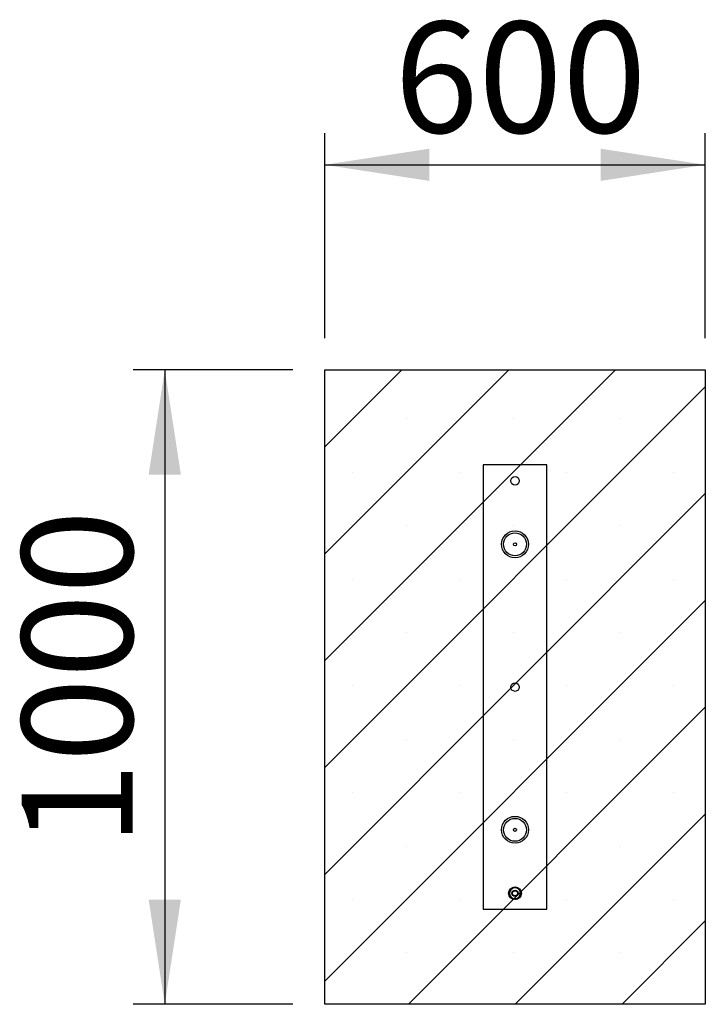
# Paper-space layout 'Blatt1(2)' of a CAD drawing. Units: millimetres. Extents: x 5 to 415, y 5 to 292.
# Drawn here: x 240 to 262, y 175 to 206 of the extents above; entities that cross this region are included whole.
import ezdxf

# ---------------------------------------------------------------- set-up
doc = ezdxf.new("R2010")
doc.units = ezdxf.units.MM
doc.layers.add('1', color=7, linetype='Continuous', lineweight=25)
doc.styles.add('SLDTEXTSTYLE1', font='TXT', dxfattribs={"width": 0.75})
doc.dimstyles.new('SLDDIMSTYLE3', dxfattribs={"dimtxt": 3.5, "dimasz": 3.302, "dimexe": 0, "dimexo": 0.0625, "dimgap": 0.875, "dimtad": 1, "dimlfac": 50, "dimrnd": 1e-09, "dimzin": 12, "dimdsep": 46, "dimtxsty": 'SLDTEXTSTYLE1', "dimsah": 1, "dimcen": 0.09, "dimadec": 0, "dimazin": 3, "dimtfac": 1, "dimtofl": 0, "dimtmove": 0, "dimatfit": 3, "dimfxl": 0, "dimfrac": 2, "dimtolj": 1, "dimtzin": 12, "dimarcsym": 0})

# ---------------------------------------------------------------- blocks, each defined once
blk = doc.blocks.new('_D_21')
at = {"layer": '1'}
for p, q in [((248.999, 195.183), (243.957, 195.183)), ((244.957, 195.183), (244.957, 175.183)), ((248.999, 175.183), (243.957, 175.183))]:
    blk.add_line(p, q, dxfattribs=at)
for points in [[(244.957, 195.183), (244.449, 191.881), (245.465, 191.881)], [(244.957, 175.183), (245.465, 178.485), (244.449, 178.485)]]:
    blk.add_solid(points, dxfattribs=at)
at = {"layer": '1', "insert": (240.445, 180.165), "char_height": 3.5, "attachment_point": 1, "rotation": 90, "style": 'SLDTEXTSTYLE1'}
blk.add_mtext('1000', dxfattribs=at)
blk = doc.blocks.new('_D_22')
at = {"layer": '1'}
for p, q in [((249.999, 196.183), (249.999, 202.645)), ((261.999, 196.183), (261.999, 202.645)), ((249.999, 201.645), (261.999, 201.645))]:
    blk.add_line(p, q, dxfattribs=at)
for points in [[(249.999, 201.645), (253.301, 201.137), (253.301, 202.153)], [(261.999, 201.645), (258.697, 202.153), (258.697, 201.137)]]:
    blk.add_solid(points, dxfattribs=at)
at = {"layer": '1', "insert": (252.193, 206.156), "char_height": 3.5, "attachment_point": 1, "style": 'SLDTEXTSTYLE1'}
blk.add_mtext('600', dxfattribs=at)

psp = doc.layouts.new('Blatt1(2)')

# ---------------------------------------------------------------- hatches: boundary and pattern name
at = {"layer": '1'}
h = psp.add_hatch(dxfattribs=at)
h.set_pattern_fill('SACNCR', color=256, style=0)
h.paths.add_polyline_path([(261.99925, 175.18309), (261.99925, 195.18309), (249.99925, 195.18309), (249.99925, 175.18309)], flags=0)

# ---------------------------------------------------------------- linework, layer by layer
at = {"color": 7, "linetype": 'Continuous', "lineweight": 25}
for p, q in [((249.99925, 175.18309), (249.99925, 195.18309)), ((249.99925, 195.18309), (261.99925, 195.18309)), ((261.99925, 195.18309), (261.99925, 175.18309)), ((254.99925, 192.18309), (254.99925, 178.18309)), ((256.99925, 192.18309), (254.99925, 192.18309)), ((256.99925, 178.18309), (256.99925, 192.18309)), ((255.87192, 178.79573), (255.80689, 178.72221)), ((255.93694, 178.86924), (255.87192, 178.79573)), ((256.03313, 178.84968), (255.93694, 178.86924)), ((256.12931, 178.83012), (256.03313, 178.84968)), ((255.83804, 178.62914), (255.86919, 178.53606)), ((255.86919, 178.53606), (255.96537, 178.5165)), ((255.96537, 178.5165), (256.06155, 178.49694)), ((256.06155, 178.49694), (256.12658, 178.57046)), ((256.12658, 178.57046), (256.19161, 178.64397)), ((256.19161, 178.64397), (256.16046, 178.73705)), ((254.99925, 178.18309), (256.99925, 178.18309)), ((261.99925, 175.18309), (249.99925, 175.18309))]:
    psp.add_line(p, q, dxfattribs=at)
for centre, radius in [((255.99925, 191.68309), 0.135), ((255.99925, 189.68309), 0.424), ((255.99925, 189.68309), 0.36), ((255.99925, 189.68309), 0.05), ((255.99925, 185.18309), 0.135), ((255.99925, 180.68309), 0.424), ((255.99925, 180.68309), 0.36), ((255.99925, 180.68309), 0.05), ((255.99925, 178.68309), 0.2), ((255.99925, 178.68309), 0.1), ((255.99925, 178.68309), 0.08)]:
    psp.add_circle(centre, radius, dxfattribs=at)
for radius, start, end in [(0.184, 118.665051, 158.3312), (0.17, 138.504985, 198.504985), (0.17, 78.504985, 138.504985), (0.184, 57.187842, 98.716778), (0.17, 18.504985, 78.504985), (0.184, 352.936902, 40.038511), (0.184, 178.327871, 219.79189), (0.17, 198.504985, 258.504985), (0.184, 236.940029, 279.047194), (0.17, 258.504985, 318.504985), (0.184, 298.540941, 338.236787), (0.17, 318.504985, 18.504985)]:
    psp.add_arc((255.99925, 178.68309), radius, start, end, dxfattribs=at)
for points, knots in [([(256.16046, 178.73705), (256.15266, 178.76035), (256.14225, 178.79149), (256.13191, 178.82235), (256.12931, 178.83012)], [0, 0, 0, 0, 0.74829612, 1, 1, 1, 1]), ([(255.80689, 178.72221), (255.80949, 178.71444), (255.81981, 178.68357), (255.83024, 178.65244), (255.83804, 178.62914)], [0, 0, 0, 0, 0.25165625, 1, 1, 1, 1])]:
    psp.add_open_spline(points, degree=3, knots=knots, dxfattribs=at)

# ---------------------------------------------------------------- dimensions: what is measured, and where the dimension line sits
at = {"layer": '1'}
dim = psp.add_linear_dim(base=(261.99925, 201.64453), p1=(249.99925, 195.18309), p2=(261.99925, 195.18309), dimstyle='SLDDIMSTYLE3', dxfattribs=at)
dim.commit()
dim.dimension.update_dxf_attribs({"geometry": '_D_22', "text_midpoint": (255.99925, 201.64453), "dimtype": 160})
dim = psp.add_linear_dim(base=(244.95679, 175.18309), p1=(249.99925, 195.18309), p2=(249.99925, 175.18309), angle=90, dimstyle='SLDDIMSTYLE3', dxfattribs=at)
dim.commit()
dim.dimension.update_dxf_attribs({"geometry": '_D_21', "text_midpoint": (244.95679, 185.18309), "dimtype": 160})

doc.saveas('drawing.dxf')
